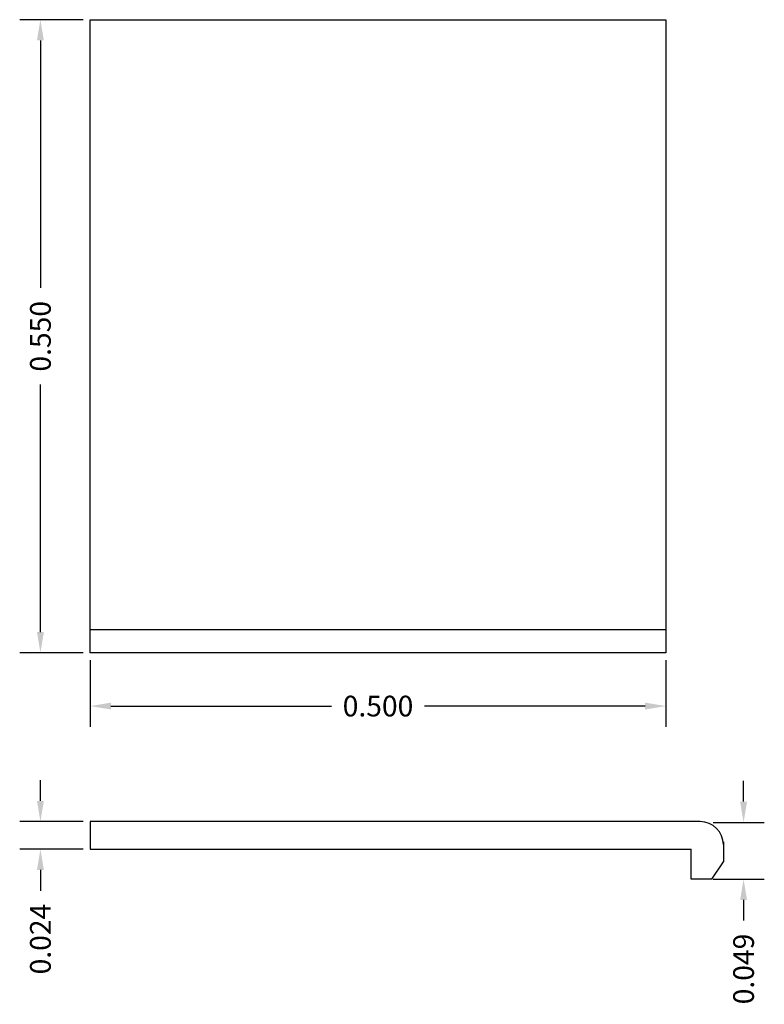
# Model space of a CAD drawing. Units: millimetres. Extents: x 23.958 to 24.605, y 8.748 to 9.604.
import ezdxf

# ---------------------------------------------------------------- set-up
doc = ezdxf.new("R2010")
doc.units = ezdxf.units.MM
doc.header["$PDMODE"] = 35
doc.header["$PDSIZE"] = 0.01
doc.layers.add('PECA', color=1, linetype='Continuous')
doc.dimstyles.get("Standard").update_dxf_attribs({"dimscale": 0.1, "dimtxt": 0.18, "dimasz": 0.18, "dimexe": 0.18, "dimexo": 0.0625, "dimgap": 0.09, "dimtad": 0, "dimdec": 3, "dimzin": 0, "dimdsep": 46, "dimtxsty": 'Standard', "dimcen": 0.09, "dimadec": 0, "dimazin": 0, "dimtfac": 1, "dimtdec": 3, "dimtofl": 0, "dimtmove": 0, "dimatfit": 3, "dimfxl": 1, "dimtolj": 1, "dimtzin": 0, "dimarcsym": 0})

# ---------------------------------------------------------------- blocks, each defined once
blk = doc.blocks.new('*D13')
at = {"color": 0, "lineweight": -2}
for p, q in [((24.01306, 9.60373), (23.95805, 9.60373)), ((23.97605, 9.58573), (23.97605, 9.37073)), ((23.97605, 9.07173), (23.97605, 9.28673)), ((24.01306, 9.05373), (23.95805, 9.05373))]:
    blk.add_line(p, q, dxfattribs=at)
at = {"color": 0}
for points in [[(23.97305, 9.58573), (23.97905, 9.58573), (23.97605, 9.60373)], [(23.97305, 9.07173), (23.97905, 9.07173), (23.97605, 9.05373)]]:
    blk.add_solid(points, dxfattribs=at)
at = {"layer": 'Defpoints', "color": 0}
for p in [(24.01931, 9.60373), (23.97605, 9.05373), (24.01931, 9.05373)]:
    blk.add_point(p, dxfattribs=at)
at = {"color": 0, "insert": (23.97605, 9.32873), "char_height": 0.018, "attachment_point": 5, "rotation": 90}
blk.add_mtext('\\A1;0.550', dxfattribs=at)
blk = doc.blocks.new('*D14')
at = {"color": 0, "lineweight": -2}
for p, q in [((24.01931, 9.04748), (24.01931, 8.98952)), ((24.51931, 9.04748), (24.51931, 8.98952)), ((24.03731, 9.00752), (24.22881, 9.00752)), ((24.50131, 9.00752), (24.30981, 9.00752))]:
    blk.add_line(p, q, dxfattribs=at)
at = {"color": 0}
for points in [[(24.03731, 9.01052), (24.03731, 9.00452), (24.01931, 9.00752)], [(24.50131, 9.01052), (24.50131, 9.00452), (24.51931, 9.00752)]]:
    blk.add_solid(points, dxfattribs=at)
at = {"layer": 'Defpoints', "color": 0}
for p in [(24.01931, 9.05373), (24.51931, 9.05373), (24.51931, 9.00752)]:
    blk.add_point(p, dxfattribs=at)
at = {"color": 0, "insert": (24.26931, 9.00752), "char_height": 0.018, "attachment_point": 5}
blk.add_mtext('\\A1;0.500', dxfattribs=at)
blk = doc.blocks.new('*D15')
at = {"color": 0, "lineweight": -2}
for p, q in [((23.97605, 8.92515), (23.97605, 8.94315)), ((24.01306, 8.90715), (23.95805, 8.90715)), ((24.01306, 8.88315), (23.95805, 8.88315)), ((23.97605, 8.86515), (23.97605, 8.84715))]:
    blk.add_line(p, q, dxfattribs=at)
at = {"color": 0}
for points in [[(23.97305, 8.92515), (23.97905, 8.92515), (23.97605, 8.90715)], [(23.97305, 8.86515), (23.97905, 8.86515), (23.97605, 8.88315)]]:
    blk.add_solid(points, dxfattribs=at)
at = {"layer": 'Defpoints', "color": 0}
for p in [(24.01931, 8.90715), (23.97605, 8.88315), (24.01931, 8.88315)]:
    blk.add_point(p, dxfattribs=at)
at = {"color": 0, "insert": (23.97605, 8.80515), "char_height": 0.018, "attachment_point": 5, "rotation": 90}
blk.add_mtext('\\A1;0.024', dxfattribs=at)
blk = doc.blocks.new('*D16')
at = {"color": 0, "lineweight": -2}
for p, q in [((24.58688, 8.92453), (24.58688, 8.94253)), ((24.5605, 8.90653), (24.60488, 8.90653)), ((24.5605, 8.85715), (24.60488, 8.85715)), ((24.58688, 8.83915), (24.58688, 8.82115))]:
    blk.add_line(p, q, dxfattribs=at)
at = {"color": 0}
for points in [[(24.58388, 8.92453), (24.58988, 8.92453), (24.58688, 8.90653)], [(24.58388, 8.83915), (24.58988, 8.83915), (24.58688, 8.85715)]]:
    blk.add_solid(points, dxfattribs=at)
at = {"layer": 'Defpoints', "color": 0}
for p in [(24.55425, 8.90653), (24.55425, 8.85715), (24.58688, 8.85715)]:
    blk.add_point(p, dxfattribs=at)
at = {"color": 0, "insert": (24.58688, 8.77915), "char_height": 0.018, "attachment_point": 5, "rotation": 90}
blk.add_mtext('\\A1;0.049', dxfattribs=at)

msp = doc.modelspace()

# ---------------------------------------------------------------- linework, layer by layer
for p, q in [((24.01931, 9.60373), (24.51931, 9.60373)), ((24.01931, 9.05373), (24.01931, 9.60373)), ((24.01931, 9.60373), (24.51931, 9.60373)), ((24.51931, 9.60373), (24.51931, 9.05373)), ((24.51931, 9.07373), (24.01931, 9.07373)), ((24.51931, 9.05373), (24.01931, 9.05373))]:
    msp.add_line(p, q)
at = {"layer": 'PECA', "color": 0, "linetype": 'Continuous'}
for p, q in [((24.01931, 8.90715), (24.01931, 8.88315)), ((24.54931, 8.90715), (24.01931, 8.90715)), ((24.56932, 8.88965), (24.56932, 8.87215)), ((24.01931, 8.88315), (24.54132, 8.88315)), ((24.54132, 8.85715), (24.54132, 8.88315)), ((24.55931, 8.85715), (24.56932, 8.87215)), ((24.55931, 8.85715), (24.54132, 8.85715))]:
    msp.add_line(p, q, dxfattribs=at)
msp.add_arc((24.54931, 8.88715), 0.02, 0, 90, dxfattribs=at)

# ---------------------------------------------------------------- dimensions: what is measured, and where the dimension line sits
for base, p1, p2, picture, middle in [((23.97605, 9.05373), (24.01931, 9.60373), (24.01931, 9.05373), '*D13', (23.97605, 9.32873)), ((23.97605, 8.88315), (24.01931, 8.90715), (24.01931, 8.88315), '*D15', (23.97605, 8.80515)), ((24.58688, 8.85715), (24.55425, 8.90653), (24.55425, 8.85715), '*D16', (24.58688, 8.77915))]:
    dim = msp.add_linear_dim(base=base, p1=p1, p2=p2, angle=90, dimstyle='Standard')
    dim.commit()
    dim.dimension.update_dxf_attribs({"geometry": picture, "text_midpoint": middle})
dim = msp.add_linear_dim(base=(24.51931, 9.00752), p1=(24.01931, 9.05373), p2=(24.51931, 9.05373), dimstyle='Standard')
dim.commit()
dim.dimension.update_dxf_attribs({"geometry": '*D14', "text_midpoint": (24.26931, 9.00752)})

doc.saveas('drawing.dxf')
